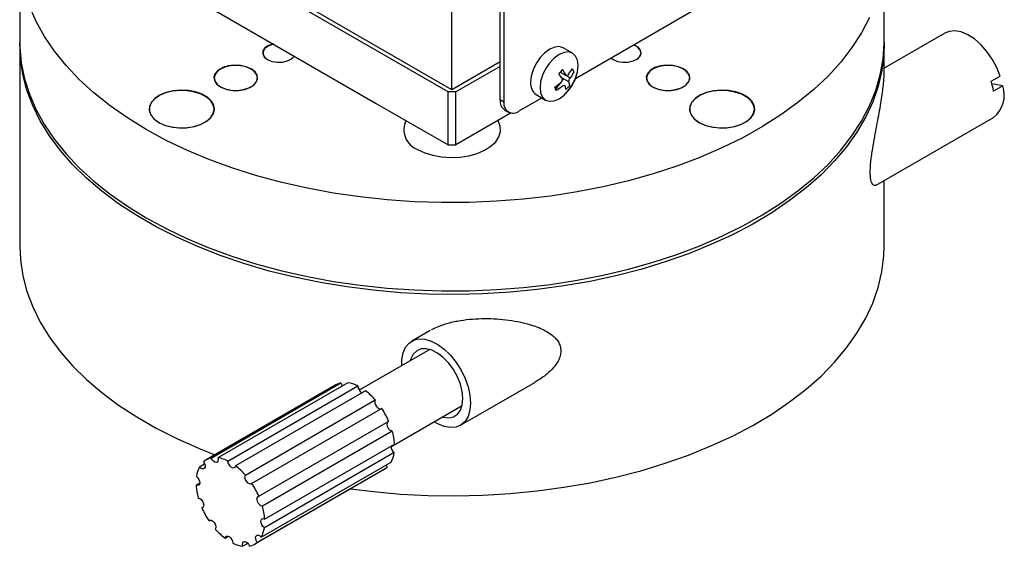
# Model space of a CAD drawing. Extents: x -8 to 448, y 0 to 376.
# Drawn here: x 288 to 360, y 151 to 190 of the extents above; entities that cross this region are included whole.
import ezdxf

# ---------------------------------------------------------------- set-up
doc = ezdxf.new("R2010")
doc.units = 0
doc.header["$LTSCALE"] = 5
doc.layers.get('0').update_dxf_attribs({"color": 255, "linetype": 'CONTINUOUS', "lineweight": 30})
doc.layers.add('2', color=3, linetype='CONTINUOUS')

# ---------------------------------------------------------------- blocks, each defined once
blk = doc.blocks.new('A$C56FF3BE4')
for p, q in [((63.657, 42.22), (31.837, 60.59)), ((63.304, 42.016), (32.191, 59.977)), ((23.657, 54.874), (23.657, 46.708)), ((103.657, 46.708), (103.657, 54.874)), ((63.657, 42.22), (63.657, 52.427)), ((68.112, 41.281), (68.112, 52.304)), ((68.466, 52.1), (68.466, 41.077)), ((38.909, 51.2), (56.586, 40.995)), ((75.079, 43.262), (86.825, 50.043)), ((109.274, 47.459), (103.657, 44.216)), ((23.657, 46.382), (23.657, 27.765)), ((46.157, 45.617), (46.157, 45.478)), ((74.823, 45.6), (73.958, 46.1)), ((81.157, 45.478), (81.157, 45.617)), ((103.657, 43.818), (103.657, 46.382)), ((68.112, 44.792), (63.657, 42.22)), ((78.377, 45.166), (78.587, 45.01)), ((68.112, 44.384), (64.011, 42.016)), ((73.683, 43.86), (74.603, 43.329)), ((74.488, 42.942), (73.765, 43.359)), ((113.546, 43.001), (114.394, 43.491)), ((64.011, 42.016), (63.304, 42.016)), ((63.304, 37.117), (63.304, 42.016)), ((64.011, 37.117), (64.011, 42.016)), ((73.181, 42.481), (73.316, 42.15)), ((114.627, 42.586), (113.621, 42.762)), ((114.627, 42.586), (113.778, 42.096)), ((68.466, 41.077), (68.112, 41.281)), ((69.88, 40.26), (71.976, 41.47)), ((71.458, 41.769), (72.323, 41.27)), ((56.586, 40.995), (63.304, 37.117)), ((68.526, 40.365), (68.88, 40.161)), ((69.135, 40.075), (64.011, 37.117)), ((102.915, 33.396), (113.774, 39.664)), ((63.304, 37.117), (64.011, 37.117)), ((103.657, 27.765), (103.657, 33.824)), ((61.635, 19.957), (59.945, 18.982)), ((61.596, 18.203), (55.077, 14.44)), ((52.922, 14.928), (40.901, 7.988)), ((41.369, 8.164), (53.39, 15.103)), ((54.015, 15.121), (41.994, 8.182)), ((42.926, 7.886), (54.946, 14.826)), ((64.444, 11.187), (71.325, 15.159)), ((55.652, 14.386), (43.631, 7.446)), ((44.543, 6.592), (56.564, 13.531)), ((58.001, 9.199), (64.596, 13.007)), ((57.16, 12.751), (45.14, 5.812)), ((45.787, 4.627), (57.808, 11.567)), ((58.136, 10.655), (46.115, 3.716)), ((46.325, 2.519), (58.346, 9.458)), ((58.318, 8.66), (46.297, 1.721)), ((40.29, 7.35), (40.771, 7.627)), ((57.656, 7.3), (45.635, 0.361)), ((46.013, 0.832), (58.033, 7.771)), ((45.401, 0.194), (57.422, 7.133)), ((39.977, 5.663), (40.325, 5.864)), ((40.515, 3.554), (40.637, 3.625)), ((41.245, 2.418), (41.163, 2.37)), ((42.989, 0.919), (42.671, 0.736)), ((44.777, 0.27), (44.308, 0))]:
    blk.add_line(p, q)
at = {"flags": 128}
for points in [[(102.294, 48.897), (101.56, 47.495), (100.673, 46.122), (99.637, 44.784), (98.456, 43.487), (97.135, 42.236), (95.679, 41.036), (94.094, 39.891), (92.387, 38.807), (90.564, 37.787), (88.632, 36.836), (86.6, 35.958), (84.476, 35.156), (82.268, 34.434), (79.985, 33.794), (77.636, 33.238), (75.231, 32.77), (72.779, 32.391), (70.29, 32.102), (67.775, 31.905), (65.243, 31.8), (62.705, 31.789), (60.171, 31.87), (57.651, 32.044), (55.155, 32.31), (52.693, 32.667), (50.275, 33.113), (47.911, 33.647), (45.611, 34.266), (43.383, 34.968), (41.237, 35.751), (39.181, 36.61), (37.224, 37.543), (35.373, 38.546)], [(35.373, 38.546), (33.636, 39.614), (32.02, 40.744), (30.531, 41.931), (29.176, 43.17), (27.96, 44.456), (26.887, 45.784), (25.962, 47.148), (25.189, 48.544), (24.571, 49.965), (24.111, 51.406), (23.809, 52.861), (23.669, 54.324), (23.689, 55.79), (23.87, 57.251), (24.211, 58.703), (24.711, 60.14), (25.368, 61.555), (26.179, 62.943), (26.357, 63.213)], [(114.394, 43.491), (114.074, 44.287), (113.658, 45.055), (113.162, 45.767), (112.603, 46.395), (112.004, 46.917), (111.387, 47.312), (110.775, 47.565), (110.191, 47.668), (109.657, 47.615), (109.274, 47.459)], [(23.657, 46.708), (23.669, 46.159), (23.809, 44.696), (24.111, 43.241), (24.571, 41.8), (25.189, 40.379), (25.962, 38.983), (26.887, 37.618), (27.96, 36.29), (29.176, 35.004), (30.531, 33.765), (32.02, 32.579), (33.636, 31.449), (35.373, 30.38)], [(103.656, 46.545), (103.626, 45.466), (103.445, 44.004), (103.103, 42.553), (102.603, 41.116), (101.946, 39.701), (101.135, 38.312), (100.173, 36.956), (99.064, 35.638), (97.813, 34.363), (96.423, 33.137), (94.902, 31.964), (93.255, 30.849), (91.489, 29.797), (89.611, 28.811), (87.628, 27.896), (85.549, 27.056), (83.382, 26.293), (81.135, 25.611), (78.818, 25.013), (76.44, 24.501), (74.01, 24.077), (71.539, 23.743), (69.036, 23.5), (66.511, 23.349), (63.975, 23.291), (61.437, 23.326), (58.908, 23.454), (56.399, 23.674), (53.919, 23.985), (51.478, 24.387), (49.086, 24.877), (46.753, 25.454), (44.487, 26.115), (42.299, 26.858), (40.197, 27.679), (38.19, 28.575), (36.285, 29.544), (34.49, 30.58), (32.812, 31.68), (31.259, 32.839), (29.837, 34.052), (28.55, 35.315), (27.405, 36.623), (26.406, 37.97), (25.557, 39.351), (24.861, 40.76), (24.321, 42.192), (23.94, 43.64), (23.719, 45.1), (23.658, 46.545)], [(35.373, 30.38), (37.224, 29.378), (39.181, 28.445), (41.237, 27.585), (43.383, 26.803), (45.611, 26.101), (47.911, 25.481), (50.275, 24.948), (52.693, 24.501), (55.155, 24.145), (57.651, 23.879), (60.171, 23.705), (62.705, 23.623), (65.243, 23.635), (67.775, 23.74), (70.29, 23.937), (72.779, 24.225), (75.231, 24.605), (77.636, 25.073), (79.985, 25.628), (82.268, 26.268), (84.476, 26.991), (86.6, 27.793), (88.632, 28.671), (90.564, 29.622), (92.387, 30.641), (94.094, 31.726), (95.679, 32.87), (97.135, 34.07), (98.456, 35.322), (99.637, 36.619), (100.673, 37.956), (101.56, 39.329), (102.294, 40.732), (102.873, 42.159), (103.294, 43.604), (103.555, 45.061), (103.656, 46.525), (103.657, 46.708)], [(47.118, 46.461), (47.103, 46.457), (46.672, 46.309), (46.347, 46.088), (46.165, 45.818), (46.144, 45.528), (46.287, 45.251), (46.579, 45.015)], [(47.164, 46.434), (47.055, 46.41), (46.641, 46.254), (46.338, 46.029), (46.178, 45.759), (46.178, 45.474), (46.338, 45.205), (46.588, 45.009)], [(73.958, 46.1), (73.592, 46.213), (73.166, 46.17), (72.708, 45.976), (72.251, 45.642), (71.824, 45.192), (71.458, 44.656), (71.177, 44.071), (71.001, 43.477), (70.94, 42.914)], [(71.805, 42.415), (71.865, 41.921), (72.042, 41.531), (72.323, 41.27), (72.689, 41.157), (73.115, 41.199), (73.573, 41.394), (74.03, 41.728), (74.457, 42.178), (74.823, 42.714), (75.104, 43.298), (75.28, 43.893), (75.34, 44.456), (75.28, 44.949), (75.104, 45.34), (74.823, 45.6), (74.457, 45.713), (74.03, 45.671), (73.573, 45.477), (73.115, 45.143), (72.689, 44.693), (72.323, 44.157), (72.042, 43.572), (71.865, 42.978), (71.805, 42.415)], [(78.372, 45.163), (78.579, 45.015), (78.987, 44.846), (79.469, 44.764), (79.97, 44.776), (80.438, 44.881), (80.821, 45.068), (81.078, 45.317), (81.181, 45.601), (81.119, 45.888), (80.898, 46.149), (80.543, 46.354), (80.479, 46.379)], [(46.579, 45.015), (46.987, 44.846), (47.469, 44.764), (47.97, 44.776), (48.438, 44.881), (48.821, 45.068), (49.078, 45.317), (49.084, 45.326)], [(48.726, 45.009), (48.841, 45.085), (49.074, 45.332)], [(42.225, 42.501), (42.687, 42.302), (43.227, 42.186), (43.802, 42.162), (44.365, 42.233), (44.871, 42.392), (45.278, 42.627), (45.555, 42.92), (45.677, 43.245), (45.636, 43.577), (45.435, 43.888), (45.089, 44.155), (44.628, 44.354), (44.088, 44.47), (43.513, 44.494), (42.95, 44.423), (42.444, 44.264), (42.036, 44.029), (41.76, 43.737), (41.637, 43.411), (41.679, 43.08), (41.88, 42.768), (42.225, 42.501)], [(45.657, 43.308), (45.576, 43.633), (45.34, 43.932), (44.967, 44.18), (44.488, 44.358), (43.942, 44.45), (43.373, 44.45), (42.826, 44.358), (42.348, 44.18), (41.975, 43.932), (41.738, 43.633), (41.657, 43.308), (41.738, 42.982), (41.975, 42.683), (42.348, 42.435), (42.826, 42.257), (43.373, 42.165), (43.942, 42.165), (44.488, 42.257), (44.967, 42.435), (45.34, 42.683), (45.576, 42.982), (45.657, 43.308)], [(82.225, 42.501), (82.687, 42.302), (83.227, 42.186), (83.802, 42.162), (84.365, 42.233), (84.871, 42.392), (85.278, 42.627), (85.555, 42.92), (85.677, 43.245), (85.636, 43.577), (85.435, 43.888), (85.089, 44.155), (84.628, 44.354), (84.088, 44.47), (83.513, 44.494), (82.95, 44.423), (82.444, 44.264), (82.036, 44.029), (81.76, 43.737), (81.637, 43.411), (81.679, 43.08), (81.88, 42.768), (82.225, 42.501)], [(85.657, 43.308), (85.576, 43.633), (85.34, 43.932), (84.967, 44.18), (84.488, 44.358), (83.942, 44.45), (83.373, 44.45), (82.826, 44.358), (82.348, 44.18), (81.975, 43.932), (81.738, 43.633), (81.657, 43.308), (81.738, 42.982), (81.975, 42.683), (82.348, 42.435), (82.826, 42.257), (83.373, 42.165), (83.942, 42.165), (84.488, 42.257), (84.967, 42.435), (85.34, 42.683), (85.576, 42.982), (85.657, 43.308)], [(36.518, 39.207), (37.069, 38.955), (37.706, 38.784), (38.394, 38.702), (39.096, 38.714), (39.774, 38.819), (40.392, 39.011), (40.917, 39.281), (41.32, 39.613), (41.579, 39.99), (41.681, 40.391), (41.62, 40.795), (41.399, 41.18), (41.03, 41.525), (40.533, 41.811), (39.936, 42.024), (39.269, 42.152), (38.569, 42.187), (37.874, 42.128), (37.222, 41.979), (36.646, 41.746), (36.179, 41.443), (35.846, 41.086), (35.664, 40.695), (35.644, 40.289), (35.786, 39.892), (36.083, 39.525), (36.518, 39.207)], [(41.657, 40.421), (41.576, 40.821), (41.338, 41.198), (40.955, 41.534), (40.449, 41.81), (39.845, 42.011), (39.178, 42.127), (38.483, 42.15), (37.797, 42.08), (37.157, 41.921), (36.599, 41.681), (36.151, 41.373), (35.838, 41.014), (35.678, 40.622), (35.678, 40.22), (35.838, 39.829), (36.151, 39.47), (36.599, 39.161), (37.157, 38.921), (37.797, 38.762), (38.483, 38.692), (39.178, 38.716), (39.845, 38.831), (40.449, 39.032), (40.955, 39.308), (41.338, 39.644), (41.576, 40.022), (41.657, 40.421)], [(86.518, 39.207), (87.069, 38.955), (87.706, 38.784), (88.394, 38.702), (89.096, 38.714), (89.774, 38.819), (90.392, 39.011), (90.917, 39.281), (91.32, 39.613), (91.579, 39.99), (91.681, 40.391), (91.62, 40.795), (91.399, 41.18), (91.03, 41.525), (90.533, 41.811), (89.936, 42.024), (89.269, 42.152), (88.569, 42.187), (87.874, 42.128), (87.222, 41.979), (86.646, 41.746), (86.179, 41.443), (85.846, 41.086), (85.664, 40.695), (85.644, 40.289), (85.786, 39.892), (86.083, 39.525), (86.518, 39.207)], [(91.657, 40.421), (91.576, 40.821), (91.338, 41.198), (90.955, 41.534), (90.449, 41.81), (89.845, 42.011), (89.178, 42.127), (88.483, 42.15), (87.797, 42.08), (87.157, 41.921), (86.599, 41.681), (86.151, 41.373), (85.838, 41.014), (85.678, 40.622), (85.678, 40.22), (85.838, 39.829), (86.151, 39.47), (86.599, 39.161), (87.157, 38.921), (87.797, 38.762), (88.483, 38.692), (89.178, 38.716), (89.845, 38.831), (90.449, 39.032), (90.955, 39.308), (91.338, 39.644), (91.576, 40.022), (91.657, 40.421)], [(60.475, 36.709), (61.135, 36.394), (61.886, 36.158), (62.701, 36.007), (63.55, 35.949), (64.403, 35.984), (65.23, 36.112), (65.999, 36.327), (66.684, 36.623), (67.26, 36.989), (67.705, 37.411), (68.004, 37.873), (68.146, 38.36), (68.125, 38.854), (67.944, 39.337), (67.922, 39.375)], [(23.657, 27.765), (23.719, 26.483), (23.94, 25.023), (24.321, 23.575), (24.861, 22.143), (25.557, 20.734), (26.406, 19.353), (27.405, 18.006), (28.55, 16.698), (29.837, 15.435), (31.259, 14.221), (32.812, 13.063), (34.49, 11.963), (36.285, 10.927), (38.19, 9.958), (40.197, 9.062), (41.715, 8.458)], [(54.276, 5.317), (56.399, 5.056), (58.908, 4.836), (61.437, 4.709), (63.975, 4.674), (66.511, 4.732), (69.036, 4.883), (71.539, 5.126), (74.01, 5.46), (76.44, 5.884), (78.818, 6.396), (81.135, 6.994), (83.382, 7.676), (85.549, 8.438), (87.628, 9.279), (89.611, 10.194), (91.489, 11.179), (93.255, 12.232), (94.902, 13.347), (96.423, 14.52), (97.813, 15.746), (99.064, 17.021), (100.173, 18.339), (101.135, 19.695), (101.946, 21.083), (102.603, 22.499), (103.103, 23.935), (103.445, 25.387), (103.626, 26.849), (103.657, 27.765)], [(59.017, 16.714), (59.027, 17.262), (59.141, 17.882), (59.366, 18.401), (59.693, 18.8), (60.111, 19.064), (60.603, 19.185), (61.154, 19.157), (61.742, 18.983), (62.346, 18.667), (62.945, 18.222), (63.516, 17.664), (64.04, 17.012), (64.497, 16.291), (64.871, 15.526), (65.148, 14.745), (65.319, 13.976), (65.376, 13.247), (65.376, 13.247)], [(64.669, 13.656), (64.611, 14.303), (64.441, 14.988), (64.165, 15.676), (63.797, 16.338), (63.354, 16.94), (62.857, 17.456), (62.328, 17.861), (61.794, 18.136), (61.278, 18.268), (60.806, 18.252), (60.398, 18.087), (60.074, 17.782), (59.849, 17.351), (59.793, 17.162)], [(53.39, 15.103), (53.478, 14.937), (53.546, 14.851)], [(56.564, 13.531), (56.522, 13.409), (56.53, 13.251), (56.586, 13.08), (56.684, 12.918), (56.807, 12.791), (56.941, 12.714), (57.064, 12.701), (57.078, 12.703)], [(65.376, 13.247), (65.319, 12.585), (65.148, 12.013), (64.871, 11.552), (64.497, 11.219), (64.04, 11.026), (63.516, 10.979), (62.945, 11.08), (62.346, 11.327), (62.017, 11.518)], [(62.793, 11.966), (62.857, 11.948), (63.354, 11.89), (63.797, 11.981), (64.165, 12.217), (64.441, 12.588), (64.611, 13.075), (64.669, 13.656)], [(40.667, 7.821), (40.759, 7.657), (40.809, 7.486), (40.809, 7.331), (40.761, 7.216), (40.669, 7.157), (40.549, 7.161), (40.416, 7.229), (40.29, 7.35)], [(41.994, 8.182), (42.025, 8.014), (42.007, 7.873), (41.941, 7.777), (41.837, 7.742), (41.709, 7.771), (41.577, 7.86), (41.457, 7.998), (41.369, 8.164)], [(43.631, 7.446), (43.594, 7.32), (43.512, 7.247), (43.397, 7.236), (43.265, 7.289), (43.135, 7.399), (43.026, 7.549), (42.953, 7.72), (42.926, 7.886)], [(57.553, 7.494), (57.564, 7.464), (57.656, 7.3)], [(40.006, 6.461), (40.133, 6.344), (40.238, 6.189), (40.305, 6.017), (40.325, 5.854), (40.295, 5.722), (40.219, 5.639), (40.108, 5.619), (39.977, 5.663)], [(45.14, 5.812), (45.043, 5.761), (44.92, 5.775), (44.787, 5.851), (44.663, 5.979), (44.566, 6.14), (44.509, 6.312), (44.501, 6.47), (44.543, 6.592)], [(46.115, 3.716), (45.986, 3.754), (45.854, 3.852), (45.738, 3.995), (45.656, 4.163), (45.617, 4.333), (45.628, 4.479), (45.688, 4.582), (45.787, 4.627)], [(40.187, 4.466), (40.316, 4.427), (40.448, 4.33), (40.564, 4.187), (40.647, 4.019), (40.685, 3.849), (40.674, 3.703), (40.615, 3.599), (40.515, 3.554)], [(41.163, 2.37), (41.259, 2.421), (41.383, 2.407), (41.516, 2.331), (41.64, 2.203), (41.737, 2.042), (41.793, 1.87), (41.801, 1.712), (41.759, 1.59)], [(46.297, 1.721), (46.169, 1.838), (46.064, 1.993), (45.997, 2.165), (45.977, 2.328), (46.008, 2.46), (46.084, 2.542), (46.195, 2.563), (46.325, 2.519)], [(42.671, 0.736), (42.709, 0.861), (42.791, 0.935), (42.906, 0.946), (43.037, 0.893), (43.167, 0.783), (43.276, 0.632), (43.35, 0.462), (43.377, 0.295)], [(45.635, 0.361), (45.543, 0.525), (45.494, 0.696), (45.493, 0.85), (45.542, 0.965), (45.633, 1.025), (45.753, 1.021), (45.886, 0.953), (46.013, 0.832)], [(44.308, 0), (44.277, 0.168), (44.296, 0.309), (44.362, 0.404), (44.466, 0.44), (44.593, 0.411), (44.726, 0.321), (44.845, 0.184), (44.933, 0.018)]]:
    blk.add_lwpolyline(points, dxfattribs=at)
for centre, radius, start, end in [((80.201, 45.406), 0.98, 12.45298, 75.91923), ((80.375, 45.715), 0.788, 296.53291, 352.82187), ((68.58, 40.437), 6.444, 29.64933, 34.47061), ((72.125, 42.761), 1.195, 172.62455, 236.06327), ((70.394, 45.261), 4.111, 314.05251, 330.54516), ((68.227, 40.065), 6.444, 29.64933, 34.47061), ((72.963, 42.449), 1.603, 5.72414, 17.92773), ((107.527, 40.973), 6.351, 10.18378, 18.62418), ((72.61, 42.077), 1.603, 5.72414, 17.92773), ((112.137, 41.727), 2.633, 308.42687, 19.02388), ((69.063, 41.16), 0.959, 172.74417, 235.94365), ((69.328, 40.937), 0.873, 170.78596, 309.20329), ((61.16, 38.54), 1.955, 154.71473, 249.48743), ((53.692, 13.587), 1.546, 101.29193, 119.88473), ((53.6, 12.197), 2.954, 62.87964, 81.92741), ((55.681, 14.85), 0.735, 181.86328, 241.81149), ((51.926, 9.496), 6.147, 41.02747, 52.69452), ((50.713, 8.456), 7.747, 23.67089, 33.66673), ((58.27, 11.268), 0.627, 158.65184, 257.66264), ((52.702, 9.086), 5.656, 3.77767, 16.11212), ((58.772, 9.288), 0.774, 182.2215, 234.09298), ((55.763, 8.987), 2.575, 331.83717, 352.71761), ((42.56, 6.135), 2.575, 151.83717, 172.71761), ((41.665, 6.666), 1.527, 101.20027, 130.8356), ((41.579, 5.257), 2.954, 62.87964, 81.92741), ((39.906, 2.557), 6.147, 41.02747, 52.69452), ((56.663, 8.446), 1.516, 300.02231, 310.91416), ((45.621, 6.035), 5.656, 183.77767, 196.11212), ((38.692, 1.517), 7.747, 23.67089, 33.66673), ((40.681, 2.146), 5.656, 3.77767, 16.11212), ((47.61, 6.665), 7.747, 203.67089, 213.66673), ((46.397, 5.625), 6.147, 221.02747, 232.69452), ((43.743, 2.047), 2.575, 331.83717, 352.71761), ((44.723, 2.924), 2.954, 242.87964, 261.92741), ((44.637, 1.516), 1.527, 281.20027, 310.8356)]:
    blk.add_arc(centre, radius, start, end)
for points in [[(73.893, 44.084), (73.781, 43.96), (73.663, 43.836), (73.54, 43.712)], [(74.457, 43.652), (74.582, 43.82), (74.689, 43.993), (74.781, 44.171)], [(74.927, 43.848), (74.835, 43.67), (74.727, 43.497), (74.603, 43.329)], [(73.171, 42.473), (73.362, 42.594), (73.542, 42.725), (73.712, 42.867)], [(73.858, 42.543), (73.688, 42.401), (73.508, 42.27), (73.316, 42.15)], [(74.205, 42.237), (74.332, 42.353), (74.45, 42.477), (74.558, 42.609)]]:
    blk.add_open_spline(points, degree=3)
for points, knots in [([(74.163, 41.852), (74.332, 42.038), (74.673, 42.411), (75.045, 43.071), (75.184, 43.549), (75.252, 43.783)], [0, 0, 0, 0, 0.33537, 0.675097, 1, 1, 1, 1]), ([(74.781, 44.171), (74.811, 44.117), (74.839, 44.063), (74.863, 44.009), (74.887, 43.956), (74.909, 43.902), (74.927, 43.848)], [0, 0, 0, 0, 0.000270161, 0.000270161, 0.000270161, 0.0005403221, 0.0005403221, 0.0005403221, 0.0005403221]), ([(102.366, 34.601), (102.369, 34.76), (102.374, 35.002), (102.403, 35.365), (102.44, 35.732), (102.501, 36.21), (102.617, 36.96), (102.781, 37.878), (102.973, 38.898), (103.153, 39.863), (103.311, 40.76), (103.444, 41.591), (103.547, 42.342), (103.616, 42.99), (103.653, 43.498), (103.654, 43.712), (103.654, 43.803)], [0, 0, 0, 0, 0.04582, 0.069432, 0.093894, 0.13886, 0.187594, 0.280816, 0.374105, 0.465491, 0.560239, 0.653627, 0.746094, 0.840972, 0.932275, 1, 1, 1, 1]), ([(73.827, 43.253), (73.857, 43.201), (73.861, 43.13), (73.819, 42.987), (73.772, 42.916), (73.712, 42.867)], [0, 0, 0, 0, 0.5, 0.5, 1, 1, 1, 1]), ([(74.457, 43.652), (74.414, 43.593), (74.359, 43.556), (74.256, 43.546), (74.21, 43.573), (74.18, 43.625)], [0, 0, 0, 0, 0.5, 0.5, 1, 1, 1, 1]), ([(74.488, 42.942), (74.475, 42.985), (74.48, 43.051), (74.522, 43.194), (74.56, 43.27), (74.603, 43.329)], [0, 0, 0, 0, 0.5, 0.5, 1, 1, 1, 1]), ([(73.316, 42.15), (73.294, 42.199), (73.271, 42.251), (73.246, 42.305), (73.222, 42.359), (73.197, 42.415), (73.171, 42.473)], [-0.000270161, -0.000270161, -0.000270161, -0.000270161, 0, 0, 0, 0.000270161, 0.000270161, 0.000270161, 0.000270161]), ([(73.858, 42.543), (73.918, 42.593), (73.982, 42.624), (74.084, 42.634), (74.122, 42.613), (74.135, 42.57)], [0, 0, 0, 0, 0.5, 0.5, 1, 1, 1, 1]), ([(102.908, 33.401), (102.887, 33.388), (102.823, 33.347), (102.714, 33.359), (102.597, 33.444), (102.501, 33.608), (102.428, 33.842), (102.376, 34.159), (102.369, 34.456), (102.366, 34.601)], [0, 0, 0, 0, 0.092038, 0.275195, 0.453148, 0.595135, 0.726172, 0.866268, 1, 1, 1, 1]), ([(61.76, 20.025), (61.777, 20.035), (61.947, 20.136), (62.455, 20.362), (63.325, 20.667), (64.424, 20.897), (65.563, 21.031), (66.695, 21.073), (67.827, 21.036), (68.939, 20.922), (70.015, 20.737), (70.932, 20.498), (71.689, 20.23), (72.298, 19.95), (72.809, 19.635), (73.206, 19.298), (73.497, 18.938), (73.699, 18.534), (73.726, 18.225), (73.739, 18.075)], [0, 0, 0, 0, 0.004421, 0.045051, 0.122302, 0.204127, 0.281918, 0.362766, 0.441764, 0.521569, 0.602514, 0.6806, 0.734439, 0.788008, 0.840056, 0.881585, 0.919911, 0.960886, 1, 1, 1, 1]), ([(73.739, 18.075), (73.727, 17.921), (73.708, 17.687), (73.595, 17.372), (73.45, 17.067), (73.205, 16.696), (72.726, 16.156), (72.077, 15.609), (71.506, 15.279), (71.259, 15.136)], [0, 0, 0, 0, 0.130283, 0.197418, 0.266973, 0.394825, 0.533394, 0.798453, 1, 1, 1, 1])]:
    blk.add_open_spline(points, degree=3, knots=knots)

msp = doc.modelspace()

# ---------------------------------------------------------------- block references
at = {"layer": '2', "xscale": 0.7999999999999972, "yscale": 0.7999999999999972, "zscale": 0.8}
msp.add_blockref('A$C56FF3BE4', (268.6037, 151.4143), dxfattribs=at)

doc.saveas('drawing.dxf')
